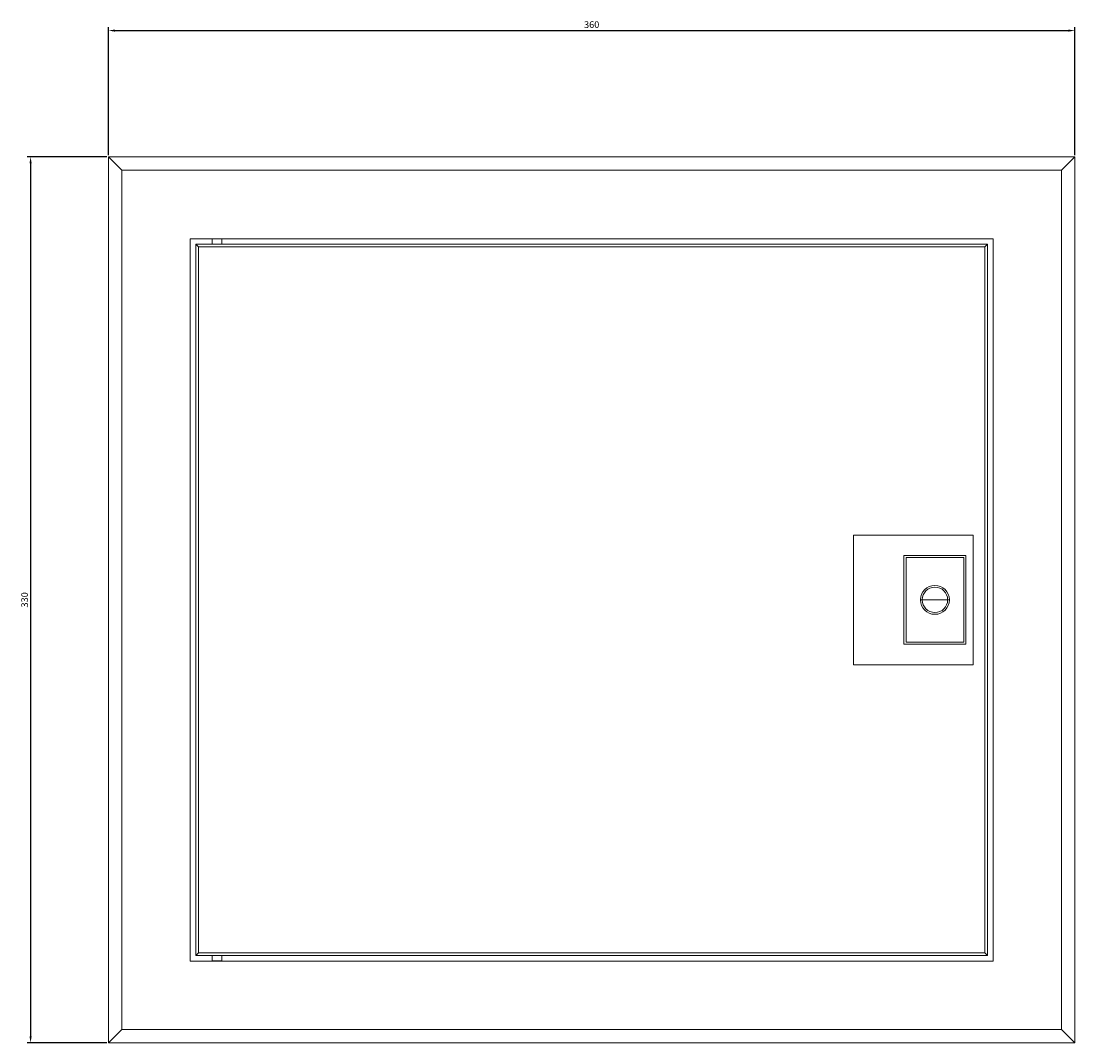
# Model space of a CAD drawing. Units: millimetres. Extents: x -209 to 426, y -516 to 212.
# Drawn here: x -209 to 183, y -168 to 212 of the extents above; entities that cross this region are included whole.
import ezdxf

# ---------------------------------------------------------------- set-up
doc = ezdxf.new("R2010")
doc.units = ezdxf.units.MM
doc.styles.get("Standard").update_dxf_attribs({"font": 'arial.ttf'})
doc.dimstyles.new('ISO-25', dxfattribs={"dimtxt": 2.5, "dimasz": 2.5, "dimexe": 1.25, "dimexo": 0.625, "dimtad": 1, "dimtxsty": 'Standard', "dimcen": 2.5, "dimadec": 0, "dimazin": 0, "dimtfac": 1, "dimtmove": 0, "dimatfit": 3, "dimfxl": 1, "dimarcsym": 0})

# ---------------------------------------------------------------- blocks, each defined once
blk = doc.blocks.new('A$C692B6400')
at = {"color": 7, "linetype": 'Continuous', "lineweight": 0, "extrusion": (0, 1, 2.22045e-16)}
for p, q in [((-1136.2, -2502.18), (-1136.2, -2172.18)), ((-1136.2, -2172.18), (-776.2, -2172.18)), ((-1131.2, -2177.18), (-1136.2, -2172.18)), ((-781.2, -2177.18), (-776.2, -2172.18)), ((-776.2, -2172.18), (-776.2, -2502.18)), ((-1131.2, -2177.18), (-1131.2, -2497.18)), ((-781.2, -2177.18), (-1131.2, -2177.18)), ((-781.2, -2497.18), (-781.2, -2177.18)), ((-1105.7, -2202.68), (-1105.7, -2471.68)), ((-806.7, -2202.68), (-1105.7, -2202.68)), ((-1103.7, -2469.68), (-1103.7, -2204.68)), ((-1103.7, -2204.68), (-808.7, -2204.68)), ((-1102.7, -2205.68), (-1103.7, -2204.68)), ((-809.7, -2205.68), (-1102.7, -2205.68)), ((-1102.7, -2205.68), (-1102.7, -2468.68)), ((-1097.5, -2202.73), (-1093.9, -2202.73)), ((-1097.5, -2202.73), (-1097.5, -2204.68)), ((-1093.9, -2202.73), (-1093.9, -2204.68)), ((-808.7, -2204.68), (-809.7, -2205.68)), ((-809.7, -2468.68), (-809.7, -2205.68)), ((-808.7, -2204.68), (-808.7, -2469.68)), ((-806.7, -2471.68), (-806.7, -2202.68)), ((-858.7, -2313.03), (-858.7, -2361.33)), ((-814.1, -2313.03), (-858.7, -2313.03)), ((-814.1, -2361.33), (-814.1, -2313.03)), ((-816.8, -2320.63), (-839.9, -2320.63)), ((-839.9, -2320.63), (-839.9, -2353.73)), ((-839.1, -2321.43), (-839.1, -2352.93)), ((-817.6, -2321.43), (-839.1, -2321.43)), ((-817.6, -2352.93), (-817.6, -2321.43)), ((-816.8, -2353.73), (-816.8, -2320.63)), ((-833.08, -2337.18), (-833.73, -2337.18)), ((-833.08, -2337.18), (-823.61, -2337.18)), ((-823.61, -2337.18), (-822.96, -2337.18)), ((-839.9, -2353.73), (-816.8, -2353.73)), ((-839.1, -2352.93), (-817.6, -2352.93)), ((-858.7, -2361.33), (-814.1, -2361.33)), ((-1102.7, -2468.68), (-1103.7, -2469.68)), ((-1102.7, -2468.68), (-809.7, -2468.68)), ((-808.7, -2469.68), (-809.7, -2468.68)), ((-1105.7, -2471.68), (-806.7, -2471.68)), ((-808.7, -2469.68), (-1103.7, -2469.68)), ((-1097.5, -2471.63), (-1097.5, -2469.68)), ((-1097.5, -2471.63), (-1093.9, -2471.63)), ((-1093.9, -2471.63), (-1093.9, -2469.68)), ((-1136.2, -2502.18), (-1131.2, -2497.18)), ((-1131.2, -2497.18), (-781.2, -2497.18)), ((-776.2, -2502.18), (-781.2, -2497.18)), ((-776.2, -2502.18), (-1136.2, -2502.18))]:
    blk.add_line(p, q, dxfattribs=at)
at = {"color": 7, "linetype": 'Continuous', "lineweight": 0, "extrusion": (0, 2.22045e-16, -1)}
for start, end in [(0, 180), (180, 0)]:
    blk.add_arc((828.35, -2337.18), 5.39, start, end, dxfattribs=at)
at = {"color": 7, "linetype": 'Continuous', "lineweight": 0}
for start, end in [(0, 180), (180, 0)]:
    blk.add_arc((-828.35, -2337.18), 4.73, start, end, dxfattribs=at)
blk = doc.blocks.new('*D6')
at = {"color": 0, "lineweight": -2, "transparency": 16777216}
for p, q in [((-176.76, 162.42), (-176.76, 210.03)), ((-174.26, 208.78), (180.74, 208.78)), ((183.24, 162.42), (183.24, 210.03))]:
    blk.add_line(p, q, dxfattribs=at)
at = {"color": 0, "transparency": 16777216}
for points in [[(-174.26, 209.2), (-174.26, 208.37), (-176.76, 208.78)], [(180.74, 209.2), (180.74, 208.37), (183.24, 208.78)]]:
    blk.add_solid(points, dxfattribs=at)
at = {"layer": 'Defpoints', "color": 0, "transparency": 16777216}
for p in [(183.24, 208.78), (-176.76, 161.79), (183.24, 161.79)]:
    blk.add_point(p, dxfattribs=at)
at = {"color": 0, "transparency": 16777216, "insert": (3.24, 210.68), "char_height": 2.5, "attachment_point": 5}
blk.add_mtext('360', dxfattribs=at)
blk = doc.blocks.new('*D7')
at = {"color": 0, "lineweight": -2, "transparency": 16777216}
for p, q in [((-177.39, 161.79), (-207.01, 161.79)), ((-205.76, 159.29), (-205.76, -165.71)), ((-177.39, -168.21), (-207.01, -168.21))]:
    blk.add_line(p, q, dxfattribs=at)
at = {"color": 0, "transparency": 16777216}
for points in [[(-206.17, 159.29), (-205.34, 159.29), (-205.76, 161.79)], [(-206.17, -165.71), (-205.34, -165.71), (-205.76, -168.21)]]:
    blk.add_solid(points, dxfattribs=at)
at = {"layer": 'Defpoints', "color": 0, "transparency": 16777216}
for p in [(-176.76, 161.79), (-205.76, -168.21), (-176.76, -168.21)]:
    blk.add_point(p, dxfattribs=at)
at = {"color": 0, "transparency": 16777216, "insert": (-207.66, -3.21), "char_height": 2.5, "attachment_point": 5, "rotation": 90}
blk.add_mtext('330', dxfattribs=at)

msp = doc.modelspace()

# ---------------------------------------------------------------- block references
msp.add_blockref('A$C692B6400', (959.431, 2333.968))

# ---------------------------------------------------------------- dimensions: what is measured, and where the dimension line sits
at = {"color": 8}
dim = msp.add_linear_dim(base=(183.236, 208.782), p1=(-176.764, 161.792), p2=(183.236, 161.792), dimstyle='ISO-25', dxfattribs=at)
dim.commit()
dim.dimension.update_dxf_attribs({"geometry": '*D6', "text_midpoint": (3.236, 210.685)})
dim = msp.add_linear_dim(base=(-205.758, -168.208), p1=(-176.764, 161.792), p2=(-176.764, -168.208), angle=90, dimstyle='ISO-25', dxfattribs=at)
dim.commit()
dim.dimension.update_dxf_attribs({"geometry": '*D7', "text_midpoint": (-207.66, -3.208)})

doc.saveas('drawing.dxf')
